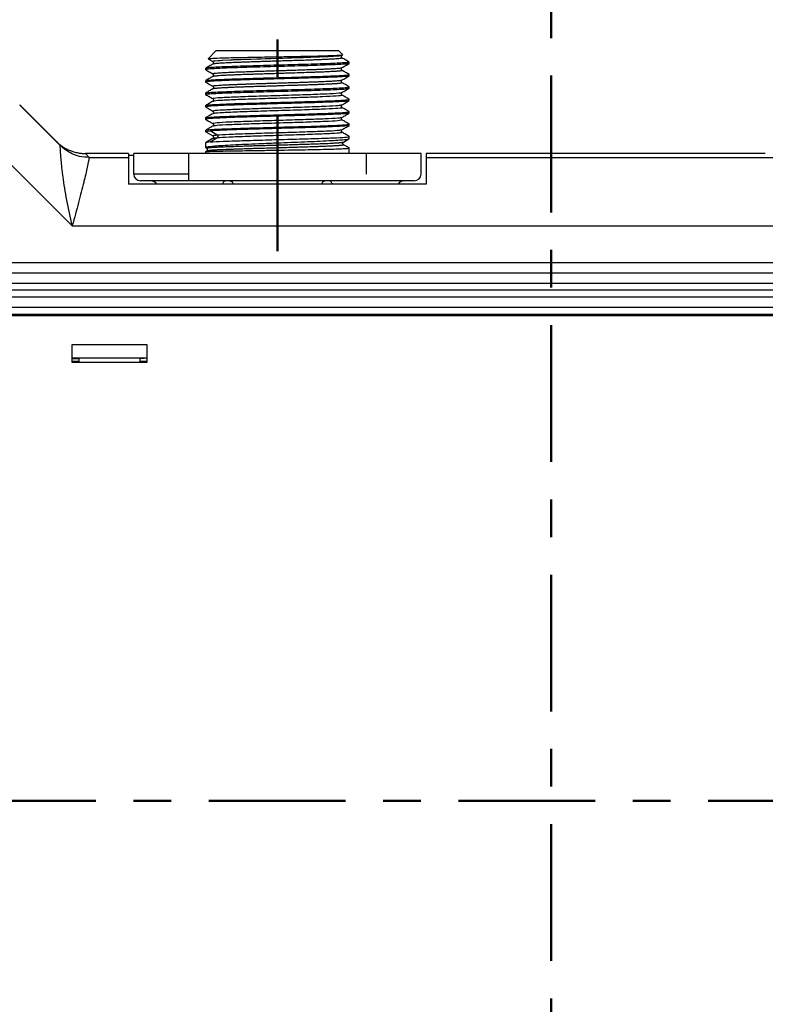
# Model space of a CAD drawing. Extents: x 4981 to 10983, y -5391 to -2719.
# Drawn here: x 10139 to 10248, y -4000 to -3856 of the extents above; entities that cross this region are included whole.
import ezdxf

# ---------------------------------------------------------------- set-up
doc = ezdxf.new("R2010")
doc.units = 0
doc.header["$MEASUREMENT"] = 0
doc.linetypes.add('2. CENTER', pattern=[36.5, 20, -5.5, 5.5, -5.5])
doc.layers.get('0').update_dxf_attribs({"linetype": 'CONTINUOUS'})
doc.layers.add('WH172A$CENTER', color=7, linetype='CONTINUOUS', true_color=0x000000)

msp = doc.modelspace()

# ---------------------------------------------------------------- linework, layer by layer
at = {"color": 0, "linetype": 'Continuous', "lineweight": 25}
for p, q in [((10167.33, -3860.33), (10166.2, -3861.46)), ((10166.25, -3861.47), (10166.2, -3861.46)), ((10185.33, -3860.33), (10167.33, -3860.33)), ((10185.88, -3860.89), (10185.33, -3860.33)), ((10165.83, -3862.87), (10165.83, -3863.06)), ((10165.83, -3863.06), (10165.88, -3863.07)), ((10186.79, -3861.95), (10186.83, -3861.96)), ((10186.83, -3862.15), (10186.83, -3861.96)), ((10186.83, -3863.77), (10186.78, -3863.76)), ((10186.83, -3863.97), (10186.83, -3863.77)), ((10165.83, -3864.68), (10165.83, -3864.87)), ((10165.83, -3864.87), (10165.93, -3864.89)), ((10186.83, -3865.59), (10186.79, -3865.57)), ((10186.83, -3865.78), (10186.83, -3865.59)), ((10165.83, -3866.49), (10165.83, -3866.69)), ((10165.87, -3866.7), (10165.83, -3866.69)), ((10166.87, -3867.3), (10166.94, -3867.37)), ((10185.79, -3866.79), (10185.73, -3866.73)), ((10186.79, -3867.39), (10186.83, -3867.4)), ((10186.83, -3867.59), (10186.83, -3867.4)), ((10128.41, -3867.99), (10146.33, -3885.91)), ((10138.65, -3868.19), (10138.65, -3868.24)), ((10138.65, -3868.19), (10144.56, -3874.09)), ((10138.65, -3868.24), (10144.57, -3874.16)), ((10165.83, -3868.31), (10165.83, -3868.5)), ((10165.83, -3868.5), (10165.89, -3868.52)), ((10165.83, -3870.12), (10165.83, -3870.32)), ((10165.83, -3870.32), (10165.88, -3870.33)), ((10166.94, -3869.44), (10166.87, -3869.51)), ((10185.73, -3870.08), (10185.79, -3870.02)), ((10186.83, -3869.21), (10186.78, -3869.2)), ((10186.83, -3869.41), (10186.83, -3869.21)), ((10166.94, -3871.26), (10166.87, -3871.33)), ((10186.83, -3871.03), (10186.78, -3871.01)), ((10186.83, -3871.22), (10186.83, -3871.03)), ((10166.86, -3873.15), (10165.82, -3873.75)), ((10165.83, -3871.93), (10165.83, -3872.13)), ((10165.83, -3872.13), (10166.52, -3872.02)), ((10165.9, -3872.15), (10165.83, -3872.13)), ((10165.84, -3872.14), (10166.88, -3872.74)), ((10167.48, -3872.62), (10166.52, -3872.02)), ((10166.52, -3873.64), (10167.48, -3873.05)), ((10166.89, -3873.14), (10166.86, -3873.16)), ((10185.72, -3871.9), (10185.79, -3871.83)), ((10186, -3873.65), (10186.78, -3873.2)), ((10186.83, -3872.84), (10186.79, -3872.83)), ((10186.83, -3873.16), (10186.83, -3872.84)), ((10144.57, -3874.16), (10144.02, -3873.58)), ((10144.02, -3873.58), (10144.2, -3873.75)), ((10166.52, -3873.64), (10165.83, -3873.75)), ((10165.83, -3873.75), (10165.83, -3874.46)), ((10186.8, -3874.51), (10186, -3874.05)), ((10186.83, -3874.53), (10186.79, -3874.52)), ((10186.83, -3875.33), (10186.83, -3874.53)), ((10148.26, -3875.33), (10148.82, -3875.91)), ((10148.26, -3875.33), (10148.26, -3875.33)), ((10154.58, -3875.33), (10148.26, -3875.33)), ((10148.82, -3875.91), (10154.58, -3875.91)), ((10148.82, -3875.91), (10148.82, -3875.91)), ((10154.58, -3875.33), (10154.58, -3875.91)), ((10155.33, -3878.33), (10155.33, -3875.33)), ((10189.33, -3875.33), (10163.33, -3875.33)), ((10163.33, -3875.33), (10163.33, -3878.33)), ((10165.83, -3875.04), (10165.83, -3875.33)), ((10189.33, -3878.33), (10189.33, -3875.33)), ((10197.33, -3878.33), (10197.33, -3875.33)), ((10247.65, -3875.33), (10198.08, -3875.33)), ((10198.08, -3875.33), (10198.08, -3875.91)), ((10198.08, -3875.91), (10396.27, -3875.91)), ((10163.33, -3878.33), (10155.33, -3878.33)), ((10163.33, -3878.33), (10163.33, -3879.33)), ((10198.08, -3879.83), (10154.58, -3879.83)), ((10189.33, -3879.33), (10163.33, -3879.33)), ((10146.33, -3885.91), (10396.27, -3885.91)), ((10347.33, -3891.33), (10085.33, -3891.33)), ((10347.33, -3892.83), (10085.33, -3892.83)), ((10347.33, -3894.33), (10085.33, -3894.33)), ((10339.33, -3895.33), (10093.33, -3895.33)), ((10339.33, -3896.33), (10093.33, -3896.33)), ((10090.33, -3897.83), (10342.33, -3897.83)), ((10090.33, -3898.83), (10342.33, -3898.83)), ((10111.28, -3899.04), (10322.28, -3899.04)), ((10146.28, -3903.34), (10146.28, -3905.84)), ((10157.28, -3903.34), (10146.28, -3903.34)), ((10157.28, -3905.84), (10157.28, -3903.34)), ((10157.28, -3905.26), (10146.28, -3905.26)), ((10146.28, -3905.72), (10147.28, -3905.72)), ((10146.28, -3905.84), (10157.28, -3905.84)), ((10156.33, -3905.28), (10146.33, -3905.28)), ((10146.33, -3905.31), (10146.33, -3905.28)), ((10146.33, -3905.31), (10147.28, -3905.31)), ((10147.28, -3905.28), (10147.28, -3905.84)), ((10156.28, -3905.84), (10156.28, -3905.28)), ((10156.28, -3905.31), (10156.33, -3905.31)), ((10156.28, -3905.72), (10157.28, -3905.72)), ((10156.33, -3905.28), (10156.33, -3905.31)), ((10156.83, -3905.31), (10156.83, -3905.29))]:
    msp.add_line(p, q, dxfattribs=at)
msp.add_lwpolyline([(10166.87, -3861.85), (10166.86, -3861.85), (10166.86, -3861.84), (10166.91, -3861.81), (10167.01, -3861.79), (10167.13, -3861.77), (10167.24, -3861.76), (10167.62, -3861.72), (10167.96, -3861.7), (10168.21, -3861.68), (10168.28, -3861.68), (10168.3, -3861.68), (10168.3, -3861.68), (10168.31, -3861.68), (10168.31, -3861.68), (10168.31, -3861.68), (10168.31, -3861.68), (10169.39, -3861.62), (10169.76, -3861.61), (10169.88, -3861.6), (10169.97, -3861.6), (10170.36, -3861.58), (10170.98, -3861.56), (10171.6, -3861.54), (10172.1, -3861.52), (10172.11, -3861.52), (10172.2, -3861.52), (10172.42, -3861.51), (10173.3, -3861.48), (10173.96, -3861.46), (10174.55, -3861.44), (10175.36, -3861.41), (10176.38, -3861.38), (10177.13, -3861.36), (10177.78, -3861.34), (10178.42, -3861.32), (10179.05, -3861.3), (10179.66, -3861.28), (10180.08, -3861.27), (10181.22, -3861.23), (10181.93, -3861.2), (10182.53, -3861.18), (10183.26, -3861.15), (10183.79, -3861.12), (10184.03, -3861.11), (10184.27, -3861.1), (10184.52, -3861.08), (10184.96, -3861.05), (10185.06, -3861.05), (10185.08, -3861.05), (10185.09, -3861.04), (10185.09, -3861.04), (10185.09, -3861.04), (10185.09, -3861.04), (10185.09, -3861.04), (10185.36, -3861.02), (10185.62, -3860.99), (10185.74, -3860.96), (10185.78, -3860.95)], dxfattribs=at)
for centre, start, end in [((10156.33, -3878.33), 180, 269.9999), ((10196.33, -3878.33), 270, 0), ((10157.83, -3880.33), 30, 90), ((10194.83, -3880.33), 90, 150)]:
    msp.add_arc(centre, 1, start, end, dxfattribs=at)
for points, knots in [([(10166.2, -3861.46), (10166.3, -3861.44), (10166.5, -3861.41), (10167.86, -3861.35), (10170.09, -3861.29), (10173.13, -3861.23), (10176.5, -3861.17), (10179.81, -3861.11), (10182.68, -3861.05), (10184.78, -3860.98), (10185.79, -3860.93), (10185.86, -3860.9), (10185.88, -3860.89)], [0, 0, 0, 0, 0.093011, 0.186037, 0.295342, 0.404691, 0.512669, 0.620642, 0.727465, 0.833631, 0.939549, 1, 1, 1, 1]), ([(10166.24, -3861.49), (10166.28, -3861.51), (10166.49, -3861.63), (10166.7, -3861.76), (10166.88, -3861.86)], [0, 0, 0, 0, 0.177157, 1, 1, 1, 1]), ([(10185.79, -3861.35), (10185.79, -3861.36), (10185.82, -3861.37), (10185.77, -3861.39), (10185.63, -3861.42), (10185.34, -3861.46), (10184.92, -3861.49), (10184.44, -3861.52), (10183.92, -3861.55), (10183.33, -3861.58), (10182.63, -3861.61), (10181.9, -3861.64), (10181.25, -3861.66), (10180.81, -3861.68), (10180.43, -3861.69), (10179.93, -3861.71), (10179.27, -3861.73), (10178.49, -3861.75), (10177.57, -3861.78), (10176.63, -3861.81), (10175.86, -3861.83), (10175.3, -3861.85), (10174.83, -3861.87), (10174.27, -3861.88), (10173.64, -3861.9), (10172.88, -3861.93), (10172.2, -3861.95), (10171.57, -3861.97), (10171.06, -3861.99), (10170.55, -3862.01), (10170.06, -3862.03), (10169.58, -3862.05), (10169.07, -3862.07), (10168.6, -3862.09), (10168.14, -3862.12), (10167.7, -3862.15), (10167.34, -3862.18), (10167.08, -3862.21), (10166.93, -3862.23), (10166.9, -3862.25), (10166.89, -3862.26)], [0, 0, 0, 0, 0.015966, 0.045807, 0.075606, 0.120019, 0.158212, 0.18864, 0.221446, 0.253054, 0.280426, 0.321458, 0.347893, 0.358548, 0.372258, 0.390868, 0.414369, 0.442752, 0.472604, 0.508904, 0.537596, 0.550455, 0.566375, 0.585353, 0.607383, 0.632458, 0.665904, 0.683264, 0.703735, 0.72732, 0.746379, 0.768547, 0.793815, 0.822175, 0.846368, 0.877975, 0.917019, 0.946254, 0.977873, 1, 1, 1, 1]), ([(10185.79, -3861.35), (10185.76, -3861.33), (10185.7, -3861.28), (10185.67, -3861.15), (10185.7, -3861.02), (10185.76, -3860.97), (10185.79, -3860.95)], [0, 0, 0, 0, 0.251131, 0.499875, 0.748699, 1, 1, 1, 1]), ([(10185.78, -3860.95), (10185.79, -3860.94), (10185.81, -3860.94), (10185.81, -3860.92), (10185.79, -3860.92), (10185.78, -3860.91)], [0, 0, 0, 0, 0.249364, 0.652919, 1, 1, 1, 1]), ([(10186.83, -3861.95), (10186.65, -3861.85), (10186.31, -3861.65), (10185.96, -3861.45), (10185.78, -3861.35)], [0, 0, 0, 0, 0.500013, 1, 1, 1, 1]), ([(10186.83, -3861.96), (10186.79, -3861.98), (10186.71, -3862.02), (10186.09, -3862.07), (10185.12, -3862.13), (10183.8, -3862.19), (10182.2, -3862.24), (10180.38, -3862.3), (10178.39, -3862.36), (10176.33, -3862.41), (10174.27, -3862.47), (10172.29, -3862.53), (10170.46, -3862.58), (10168.86, -3862.64), (10167.54, -3862.7), (10166.57, -3862.75), (10165.95, -3862.81), (10165.87, -3862.85), (10165.83, -3862.87)], [0, 0, 0, 0, 0.0625, 0.125, 0.1875, 0.25, 0.3125, 0.375, 0.4375, 0.5, 0.5625, 0.625, 0.6875, 0.75, 0.8125, 0.875, 0.9375, 1, 1, 1, 1]), ([(10186.78, -3862.17), (10186.75, -3862.18), (10186.67, -3862.21), (10186.09, -3862.27), (10185.12, -3862.32), (10183.8, -3862.38), (10182.2, -3862.44), (10180.38, -3862.49), (10178.39, -3862.55), (10176.33, -3862.61), (10174.27, -3862.66), (10172.29, -3862.72), (10170.46, -3862.78), (10168.86, -3862.83), (10167.54, -3862.89), (10166.57, -3862.95), (10165.95, -3863), (10165.87, -3863.04), (10165.83, -3863.06)], [0, 0, 0, 0, 0.047276, 0.110791, 0.174306, 0.237821, 0.301336, 0.364851, 0.428366, 0.49188, 0.555395, 0.61891, 0.682425, 0.74594, 0.809455, 0.87297, 0.936485, 1, 1, 1, 1]), ([(10166.88, -3862.25), (10166.71, -3862.35), (10166.36, -3862.55), (10166.01, -3862.76), (10165.84, -3862.86)], [0, 0, 0, 0, 0.499976, 1, 1, 1, 1]), ([(10165.84, -3863.07), (10166.01, -3863.17), (10166.36, -3863.37), (10166.71, -3863.57), (10166.88, -3863.67)], [0, 0, 0, 0, 0.500013, 1, 1, 1, 1]), ([(10166.88, -3863.67), (10166.87, -3863.66), (10166.86, -3863.66), (10166.86, -3863.65), (10166.86, -3863.64), (10166.93, -3863.61), (10167.16, -3863.58), (10167.46, -3863.55), (10167.8, -3863.52), (10168.2, -3863.5), (10168.58, -3863.48), (10168.97, -3863.46), (10169.39, -3863.44), (10169.8, -3863.42), (10170.29, -3863.4), (10170.84, -3863.38), (10171.44, -3863.36), (10172.01, -3863.34), (10172.55, -3863.32), (10173.16, -3863.3), (10173.78, -3863.28), (10174.34, -3863.26), (10174.98, -3863.24), (10175.7, -3863.22), (10176.37, -3863.2), (10176.8, -3863.19), (10177.12, -3863.18), (10177.6, -3863.16), (10178.27, -3863.14), (10178.93, -3863.12), (10179.35, -3863.1), (10179.58, -3863.1), (10179.8, -3863.09), (10180.16, -3863.08), (10180.65, -3863.06), (10181.21, -3863.04), (10181.71, -3863.03), (10182.14, -3863.01), (10182.47, -3863), (10182.91, -3862.98), (10183.32, -3862.96), (10183.68, -3862.94), (10183.97, -3862.93), (10184.29, -3862.91), (10184.67, -3862.89), (10184.95, -3862.87), (10185.16, -3862.85), (10185.29, -3862.84), (10185.45, -3862.83), (10185.61, -3862.81), (10185.71, -3862.79), (10185.77, -3862.77), (10185.78, -3862.76), (10185.78, -3862.76)], [0, 0, 0, 0, 0.016394, 0.017106, 0.022692, 0.065802, 0.103535, 0.129512, 0.164617, 0.1907, 0.212586, 0.234412, 0.256176, 0.277877, 0.292822, 0.321463, 0.348386, 0.365053, 0.387056, 0.408919, 0.430644, 0.452229, 0.467479, 0.495816, 0.525636, 0.534527, 0.539405, 0.557973, 0.582995, 0.608461, 0.626584, 0.627244, 0.633057, 0.649751, 0.666555, 0.687895, 0.713762, 0.726812, 0.741343, 0.757358, 0.785849, 0.800945, 0.81382, 0.832645, 0.857415, 0.888118, 0.897894, 0.910483, 0.927578, 0.949184, 0.975304, 0.991702, 1, 1, 1, 1]), ([(10166.87, -3861.85), (10166.9, -3861.88), (10166.96, -3861.93), (10167, -3862.06), (10166.96, -3862.18), (10166.9, -3862.23), (10166.87, -3862.26)], [0, 0, 0, 0, 0.251292, 0.500119, 0.748877, 1, 1, 1, 1]), ([(10185.79, -3863.17), (10185.76, -3863.14), (10185.7, -3863.09), (10185.67, -3862.96), (10185.7, -3862.83), (10185.76, -3862.78), (10185.8, -3862.76)], [0, 0, 0, 0, 0.251143, 0.499944, 0.748764, 1, 1, 1, 1]), ([(10185.78, -3862.77), (10185.96, -3862.66), (10186.3, -3862.46), (10186.65, -3862.26), (10186.82, -3862.16)], [0, 0, 0, 0, 0.499978, 1, 1, 1, 1]), ([(10186.83, -3863.97), (10186.79, -3863.99), (10186.71, -3864.02), (10186.09, -3864.08), (10185.12, -3864.14), (10183.8, -3864.19), (10182.2, -3864.25), (10180.38, -3864.31), (10178.39, -3864.36), (10176.33, -3864.42), (10174.27, -3864.48), (10172.29, -3864.53), (10170.46, -3864.59), (10168.86, -3864.65), (10167.54, -3864.7), (10166.57, -3864.76), (10165.95, -3864.82), (10165.87, -3864.86), (10165.83, -3864.87)], [0, 0, 0, 0, 0.0625, 0.125, 0.1875, 0.25, 0.3125, 0.375, 0.4375, 0.5, 0.5625, 0.625, 0.6875, 0.75, 0.8125, 0.875, 0.9375, 1, 1, 1, 1]), ([(10166.88, -3864.07), (10166.7, -3864.17), (10166.36, -3864.37), (10166.01, -3864.57), (10165.83, -3864.67)], [0, 0, 0, 0, 0.4999604, 1, 1, 1, 1]), ([(10165.88, -3864.67), (10165.91, -3864.65), (10165.99, -3864.62), (10166.58, -3864.57), (10167.54, -3864.51), (10168.86, -3864.45), (10170.46, -3864.4), (10172.29, -3864.34), (10174.27, -3864.28), (10176.33, -3864.23), (10178.39, -3864.17), (10180.38, -3864.11), (10182.2, -3864.06), (10183.8, -3864), (10185.12, -3863.94), (10186.09, -3863.89), (10186.71, -3863.83), (10186.79, -3863.79), (10186.83, -3863.77)], [0, 0, 0, 0, 0.048245, 0.111695, 0.175145, 0.238596, 0.302046, 0.365496, 0.428947, 0.492397, 0.555847, 0.619298, 0.682748, 0.746199, 0.809649, 0.873099, 0.93655, 1, 1, 1, 1]), ([(10166.88, -3865.48), (10166.87, -3865.48), (10166.85, -3865.47), (10166.86, -3865.45), (10166.92, -3865.43), (10167.02, -3865.41), (10167.14, -3865.39), (10167.36, -3865.37), (10167.68, -3865.34), (10168.12, -3865.32), (10168.6, -3865.29), (10169.13, -3865.26), (10169.74, -3865.23), (10170.38, -3865.21), (10171.08, -3865.18), (10171.79, -3865.16), (10172.61, -3865.13), (10173.42, -3865.1), (10174.11, -3865.08), (10174.55, -3865.07), (10174.87, -3865.06), (10175.25, -3865.05), (10175.7, -3865.03), (10176.24, -3865.02), (10176.63, -3865), (10176.91, -3865), (10177.14, -3864.99), (10177.48, -3864.98), (10177.91, -3864.96), (10178.34, -3864.95), (10178.84, -3864.94), (10179.3, -3864.92), (10179.72, -3864.91), (10180.12, -3864.89), (10180.59, -3864.88), (10181.12, -3864.86), (10181.75, -3864.84), (10182.3, -3864.82), (10182.79, -3864.8), (10183.19, -3864.78), (10183.58, -3864.76), (10183.94, -3864.74), (10184.29, -3864.72), (10184.65, -3864.7), (10184.96, -3864.68), (10185.25, -3864.66), (10185.52, -3864.63), (10185.7, -3864.6), (10185.78, -3864.59), (10185.79, -3864.57)], [0, 0, 0, 0, 0.011933, 0.033923, 0.055818, 0.07762, 0.099326, 0.114777, 0.158012, 0.186696, 0.212388, 0.246737, 0.274078, 0.302168, 0.332337, 0.361461, 0.386755, 0.423939, 0.448841, 0.459241, 0.469148, 0.481804, 0.497207, 0.515354, 0.536243, 0.536993, 0.543014, 0.559833, 0.572014, 0.586709, 0.603921, 0.623651, 0.635043, 0.649481, 0.666964, 0.687489, 0.711049, 0.741371, 0.757421, 0.776445, 0.798446, 0.816084, 0.836533, 0.859787, 0.885839, 0.907999, 0.937122, 0.973223, 1, 1, 1, 1]), ([(10185.78, -3863.16), (10185.79, -3863.16), (10185.82, -3863.17), (10185.8, -3863.19), (10185.77, -3863.21), (10185.69, -3863.23), (10185.57, -3863.25), (10185.32, -3863.27), (10185.06, -3863.3), (10184.75, -3863.32), (10184.39, -3863.34), (10183.97, -3863.36), (10183.64, -3863.38), (10183.28, -3863.4), (10182.81, -3863.42), (10182.13, -3863.44), (10181.26, -3863.48), (10180.21, -3863.51), (10179.07, -3863.55), (10177.98, -3863.58), (10177.05, -3863.61), (10176.23, -3863.64), (10175.64, -3863.66), (10175.17, -3863.67), (10174.54, -3863.69), (10173.96, -3863.71), (10173.51, -3863.72), (10173.18, -3863.73), (10172.69, -3863.75), (10172.01, -3863.77), (10171.37, -3863.79), (10170.98, -3863.81), (10170.8, -3863.81), (10170.75, -3863.82), (10170.55, -3863.82), (10170.27, -3863.83), (10169.92, -3863.85), (10169.57, -3863.86), (10169.19, -3863.88), (10168.85, -3863.9), (10168.55, -3863.91), (10168.29, -3863.93), (10167.97, -3863.94), (10167.67, -3863.97), (10167.41, -3863.99), (10167.19, -3864.01), (10166.99, -3864.04), (10166.87, -3864.06), (10166.88, -3864.07)], [0, 0, 0, 0, 0.006742, 0.032295, 0.054048, 0.060023, 0.09366, 0.122884, 0.148643, 0.168627, 0.195945, 0.223175, 0.24325, 0.24896, 0.278135, 0.311749, 0.337846, 0.385116, 0.432389, 0.45921, 0.497586, 0.526977, 0.541425, 0.557195, 0.574285, 0.606373, 0.616089, 0.621587, 0.641728, 0.668892, 0.696334, 0.716194, 0.716432, 0.718201, 0.723015, 0.741065, 0.7543, 0.770337, 0.789174, 0.810806, 0.824928, 0.840697, 0.858118, 0.88848, 0.908314, 0.928833, 0.959405, 1, 1, 1, 1]), ([(10166.87, -3863.67), (10166.9, -3863.69), (10166.96, -3863.74), (10166.99, -3863.87), (10166.96, -3864), (10166.9, -3864.05), (10166.87, -3864.07)], [0, 0, 0, 0, 0.251177, 0.499988, 0.74881, 1, 1, 1, 1]), ([(10185.8, -3864.98), (10185.76, -3864.96), (10185.7, -3864.9), (10185.67, -3864.78), (10185.7, -3864.65), (10185.76, -3864.6), (10185.8, -3864.57)], [0, 0, 0, 0, 0.251242, 0.500076, 0.748857, 1, 1, 1, 1]), ([(10186.83, -3863.76), (10186.65, -3863.66), (10186.3, -3863.46), (10185.95, -3863.26), (10185.78, -3863.16)], [0, 0, 0, 0, 0.5000157, 1, 1, 1, 1]), ([(10185.78, -3864.58), (10185.96, -3864.48), (10186.31, -3864.28), (10186.65, -3864.08), (10186.83, -3863.97)], [0, 0, 0, 0, 0.499963, 1, 1, 1, 1]), ([(10165.83, -3866.69), (10165.87, -3866.67), (10165.95, -3866.63), (10166.57, -3866.57), (10167.54, -3866.52), (10168.86, -3866.46), (10170.46, -3866.4), (10172.29, -3866.35), (10174.27, -3866.29), (10176.33, -3866.23), (10178.39, -3866.18), (10180.38, -3866.12), (10182.2, -3866.06), (10183.8, -3866.01), (10185.12, -3865.95), (10186.09, -3865.89), (10186.71, -3865.84), (10186.79, -3865.8), (10186.83, -3865.78)], [0, 0, 0, 0, 0.0625, 0.125, 0.1875, 0.2499999, 0.3125, 0.375, 0.4375, 0.5, 0.5625, 0.625, 0.6875001, 0.75, 0.8125, 0.875, 0.9375, 1, 1, 1, 1]), ([(10166.88, -3865.88), (10166.7, -3865.98), (10166.35, -3866.18), (10166.01, -3866.39), (10165.83, -3866.49)], [0, 0, 0, 0, 0.499992, 1, 1, 1, 1]), ([(10165.84, -3864.88), (10166.01, -3864.98), (10166.36, -3865.19), (10166.71, -3865.39), (10166.88, -3865.49)], [0, 0, 0, 0, 0.500011, 1, 1, 1, 1]), ([(10165.88, -3866.48), (10165.91, -3866.47), (10165.98, -3866.43), (10166.58, -3866.38), (10167.54, -3866.32), (10168.86, -3866.27), (10170.46, -3866.21), (10172.29, -3866.15), (10174.27, -3866.1), (10176.33, -3866.04), (10178.39, -3865.98), (10180.38, -3865.93), (10182.2, -3865.87), (10183.8, -3865.81), (10185.12, -3865.76), (10186.09, -3865.7), (10186.71, -3865.64), (10186.79, -3865.6), (10186.83, -3865.59)], [0, 0, 0, 0, 0.049431, 0.112803, 0.176174, 0.239545, 0.302916, 0.366288, 0.429659, 0.49303, 0.556401, 0.619773, 0.683144, 0.746515, 0.809886, 0.873257, 0.936629, 1, 1, 1, 1]), ([(10166.87, -3865.48), (10166.9, -3865.5), (10166.96, -3865.55), (10167, -3865.68), (10166.96, -3865.81), (10166.9, -3865.86), (10166.87, -3865.89)], [0, 0, 0, 0, 0.251114, 0.499889, 0.748733, 1, 1, 1, 1]), ([(10185.79, -3864.98), (10185.8, -3864.99), (10185.81, -3865), (10185.78, -3865.02), (10185.7, -3865.04), (10185.55, -3865.06), (10185.37, -3865.08), (10185.03, -3865.11), (10184.61, -3865.14), (10184.14, -3865.17), (10183.94, -3865.18), (10183.59, -3865.2), (10183.06, -3865.22), (10182.36, -3865.25), (10181.89, -3865.27), (10181.5, -3865.28), (10181.05, -3865.3), (10180.44, -3865.32), (10179.8, -3865.34), (10178.81, -3865.37), (10177.79, -3865.4), (10176.89, -3865.43), (10176.6, -3865.44), (10176.29, -3865.45), (10175.71, -3865.47), (10175.02, -3865.49), (10174.41, -3865.51), (10174.02, -3865.52), (10173.79, -3865.53), (10173.67, -3865.53), (10173.64, -3865.53), (10173.52, -3865.53), (10173.08, -3865.55), (10172.45, -3865.57), (10171.72, -3865.59), (10171.07, -3865.62), (10170.35, -3865.64), (10169.65, -3865.67), (10169.1, -3865.7), (10168.56, -3865.72), (10168.05, -3865.75), (10167.63, -3865.78), (10167.34, -3865.81), (10167.12, -3865.83), (10166.97, -3865.85), (10166.89, -3865.87), (10166.88, -3865.88), (10166.88, -3865.89)], [0, 0, 0, 0, 0.019912, 0.037144, 0.065634, 0.090921, 0.112996, 0.13185, 0.193417, 0.207614, 0.218638, 0.226491, 0.266781, 0.298352, 0.321176, 0.326185, 0.345912, 0.374799, 0.395952, 0.415891, 0.481093, 0.500289, 0.50652, 0.510503, 0.531479, 0.564805, 0.580344, 0.593814, 0.605216, 0.605312, 0.606135, 0.608483, 0.617463, 0.652566, 0.677622, 0.69992, 0.729452, 0.766707, 0.794613, 0.812332, 0.85482, 0.889296, 0.910787, 0.93665, 0.967062, 0.987874, 1, 1, 1, 1]), ([(10185.78, -3866.39), (10185.96, -3866.29), (10186.3, -3866.09), (10186.65, -3865.89), (10186.82, -3865.79)], [0, 0, 0, 0, 0.4999803, 1, 1, 1, 1]), ([(10186.83, -3865.58), (10186.66, -3865.48), (10186.31, -3865.28), (10185.96, -3865.08), (10185.79, -3864.98)], [0, 0, 0, 0, 0.500025, 1, 1, 1, 1]), ([(10165.83, -3866.7), (10166.01, -3866.8), (10166.35, -3867), (10166.7, -3867.2), (10166.87, -3867.3)], [0, 0, 0, 0, 0.500014, 1, 1, 1, 1]), ([(10165.89, -3868.29), (10165.92, -3868.28), (10165.99, -3868.24), (10166.58, -3868.19), (10167.54, -3868.14), (10168.86, -3868.08), (10170.46, -3868.02), (10172.29, -3867.97), (10174.27, -3867.91), (10176.33, -3867.85), (10178.39, -3867.8), (10180.38, -3867.74), (10182.2, -3867.68), (10183.8, -3867.63), (10185.12, -3867.57), (10186.09, -3867.51), (10186.71, -3867.46), (10186.79, -3867.42), (10186.83, -3867.4)], [0, 0, 0, 0, 0.045467, 0.109103, 0.172738, 0.236374, 0.300009, 0.363645, 0.42728, 0.490916, 0.554551, 0.618187, 0.681823, 0.745458, 0.809094, 0.872729, 0.936365, 1, 1, 1, 1]), ([(10166.94, -3867.37), (10166.95, -3867.37), (10166.98, -3867.4), (10166.99, -3867.5), (10166.96, -3867.62), (10166.9, -3867.67), (10166.87, -3867.7)], [0, 0, 0, 0, 0.042038, 0.360334, 0.678647, 1, 1, 1, 1]), ([(10167.02, -3867.29), (10166.97, -3867.28), (10166.81, -3867.22), (10167.92, -3867.13), (10170.12, -3867.03), (10173.2, -3866.92), (10176.68, -3866.82), (10180.11, -3866.71), (10183.07, -3866.61), (10185.01, -3866.5), (10185.91, -3866.43), (10185.77, -3866.39), (10185.76, -3866.39)], [0, 0, 0, 0, 0.0602408, 0.1769907, 0.2937415, 0.4104932, 0.5272456, 0.6439989, 0.7607527, 0.8775068, 0.9942609, 1, 1, 1, 1]), ([(10185.66, -3866.79), (10185.71, -3866.81), (10185.94, -3866.85), (10185.04, -3866.93), (10183.06, -3867.04), (10180.11, -3867.14), (10176.68, -3867.25), (10173.2, -3867.36), (10170.11, -3867.46), (10167.94, -3867.57), (10166.86, -3867.65), (10166.97, -3867.69), (10167, -3867.7)], [0, 0, 0, 0, 0.037063, 0.153146, 0.269228, 0.38531, 0.501392, 0.617473, 0.733554, 0.849633, 0.965712, 1, 1, 1, 1]), ([(10185.73, -3866.73), (10185.72, -3866.72), (10185.69, -3866.69), (10185.67, -3866.59), (10185.7, -3866.46), (10185.76, -3866.41), (10185.79, -3866.39)], [0, 0, 0, 0, 0.067036, 0.377002, 0.687018, 1, 1, 1, 1]), ([(10186.83, -3867.39), (10186.66, -3867.29), (10186.31, -3867.09), (10185.96, -3866.89), (10185.79, -3866.79)], [0, 0, 0, 0, 0.500024, 1, 1, 1, 1]), ([(10186.78, -3867.61), (10186.75, -3867.62), (10186.67, -3867.66), (10186.09, -3867.71), (10185.12, -3867.77), (10183.8, -3867.82), (10182.2, -3867.88), (10180.38, -3867.94), (10178.39, -3867.99), (10176.33, -3868.05), (10174.27, -3868.11), (10172.29, -3868.16), (10170.46, -3868.22), (10168.86, -3868.28), (10167.54, -3868.33), (10166.57, -3868.39), (10165.95, -3868.45), (10165.87, -3868.48), (10165.83, -3868.5)], [0, 0, 0, 0, 0.047002, 0.110535, 0.174069, 0.237602, 0.301135, 0.364668, 0.428201, 0.491735, 0.555268, 0.618801, 0.682334, 0.745867, 0.809401, 0.872934, 0.936467, 1, 1, 1, 1]), ([(10166.88, -3867.69), (10166.71, -3867.79), (10166.36, -3867.99), (10166.01, -3868.19), (10165.84, -3868.29)], [0, 0, 0, 0, 0.499978, 1, 1, 1, 1]), ([(10165.84, -3868.51), (10166.02, -3868.61), (10166.36, -3868.82), (10166.71, -3869.02), (10166.88, -3869.12)], [0, 0, 0, 0, 0.500034, 1, 1, 1, 1]), ([(10166.99, -3869.11), (10166.96, -3869.09), (10166.9, -3869.02), (10168.27, -3868.93), (10170.68, -3868.82), (10173.87, -3868.72), (10177.38, -3868.61), (10180.76, -3868.5), (10183.52, -3868.4), (10185.36, -3868.3), (10185.6, -3868.23), (10185.71, -3868.2)], [0, 0, 0, 0, 0.088788, 0.204838, 0.320887, 0.436935, 0.552982, 0.669029, 0.785074, 0.901119, 1, 1, 1, 1]), ([(10185.71, -3868.6), (10185.74, -3868.61), (10186.01, -3868.65), (10185.3, -3868.73), (10183.56, -3868.83), (10180.75, -3868.94), (10177.38, -3869.04), (10173.87, -3869.15), (10170.68, -3869.25), (10168.29, -3869.36), (10166.99, -3869.45), (10167.02, -3869.5), (10167.02, -3869.52)], [0, 0, 0, 0, 0.01805, 0.133866, 0.249682, 0.365499, 0.481317, 0.597136, 0.712956, 0.828777, 0.944598, 1, 1, 1, 1]), ([(10185.79, -3868.61), (10185.76, -3868.58), (10185.7, -3868.53), (10185.67, -3868.4), (10185.7, -3868.28), (10185.76, -3868.23), (10185.79, -3868.2)], [0, 0, 0, 0, 0.251214, 0.500011, 0.748821, 1, 1, 1, 1]), ([(10185.78, -3868.21), (10185.96, -3868.11), (10186.3, -3867.91), (10186.65, -3867.71), (10186.82, -3867.61)], [0, 0, 0, 0, 0.499959, 1, 1, 1, 1]), ([(10186.82, -3869.2), (10186.65, -3869.1), (10186.3, -3868.9), (10185.96, -3868.7), (10185.78, -3868.6)], [0, 0, 0, 0, 0.500027, 1, 1, 1, 1]), ([(10186.79, -3869.42), (10186.76, -3869.44), (10186.68, -3869.47), (10186.09, -3869.52), (10185.12, -3869.58), (10183.8, -3869.64), (10182.2, -3869.69), (10180.38, -3869.75), (10178.39, -3869.81), (10176.33, -3869.86), (10174.27, -3869.92), (10172.29, -3869.98), (10170.46, -3870.03), (10168.86, -3870.09), (10167.54, -3870.15), (10166.57, -3870.2), (10165.95, -3870.26), (10165.87, -3870.3), (10165.83, -3870.32)], [0, 0, 0, 0, 0.0508, 0.11408, 0.17736, 0.24064, 0.30392, 0.3672, 0.43048, 0.49376, 0.55704, 0.62032, 0.6836, 0.74688, 0.81016, 0.87344, 0.93672, 1, 1, 1, 1]), ([(10166.87, -3869.51), (10166.7, -3869.61), (10166.35, -3869.81), (10166.01, -3870.01), (10165.83, -3870.11)], [0, 0, 0, 0, 0.499961, 1, 1, 1, 1]), ([(10165.84, -3870.33), (10166.01, -3870.43), (10166.36, -3870.63), (10166.7, -3870.83), (10166.88, -3870.93)], [0, 0, 0, 0, 0.500028, 1, 1, 1, 1]), ([(10165.87, -3870.11), (10165.9, -3870.09), (10165.98, -3870.06), (10166.58, -3870.01), (10167.54, -3869.95), (10168.86, -3869.89), (10170.46, -3869.84), (10172.29, -3869.78), (10174.27, -3869.72), (10176.33, -3869.67), (10178.39, -3869.61), (10180.38, -3869.55), (10182.2, -3869.5), (10183.8, -3869.44), (10185.12, -3869.38), (10186.09, -3869.33), (10186.71, -3869.27), (10186.79, -3869.23), (10186.83, -3869.21)], [0, 0, 0, 0, 0.050957, 0.114226, 0.177496, 0.240765, 0.304035, 0.367305, 0.430574, 0.493844, 0.557113, 0.620383, 0.683652, 0.746922, 0.810191, 0.873461, 0.93673, 1, 1, 1, 1]), ([(10166.87, -3869.11), (10166.9, -3869.13), (10166.96, -3869.19), (10166.99, -3869.31), (10166.98, -3869.41), (10166.95, -3869.44), (10166.94, -3869.44)], [0, 0, 0, 0, 0.320847, 0.638627, 0.956388, 1, 1, 1, 1]), ([(10166.91, -3870.92), (10166.95, -3870.89), (10167.02, -3870.82), (10168.67, -3870.72), (10171.27, -3870.61), (10174.56, -3870.51), (10178.08, -3870.4), (10181.37, -3870.3), (10183.96, -3870.19), (10185.53, -3870.1), (10185.62, -3870.04), (10185.66, -3870.01)], [0, 0, 0, 0, 0.10869, 0.224655, 0.340619, 0.456583, 0.572548, 0.688513, 0.804478, 0.920445, 1, 1, 1, 1]), ([(10185.79, -3870.42), (10185.76, -3870.4), (10185.7, -3870.34), (10185.67, -3870.22), (10185.69, -3870.12), (10185.72, -3870.09), (10185.73, -3870.08)], [0, 0, 0, 0, 0.312746, 0.622523, 0.932338, 1, 1, 1, 1]), ([(10185.79, -3870.02), (10185.96, -3869.92), (10186.31, -3869.72), (10186.66, -3869.52), (10186.83, -3869.42)], [0, 0, 0, 0, 0.49999, 1, 1, 1, 1]), ([(10166.88, -3871.32), (10166.71, -3871.42), (10166.36, -3871.62), (10166.02, -3871.82), (10165.84, -3871.92)], [0, 0, 0, 0, 0.499985, 1, 1, 1, 1]), ([(10165.89, -3871.92), (10165.92, -3871.91), (10165.99, -3871.87), (10166.58, -3871.82), (10167.54, -3871.76), (10168.86, -3871.71), (10170.46, -3871.65), (10172.29, -3871.59), (10174.27, -3871.54), (10176.33, -3871.48), (10178.39, -3871.42), (10180.38, -3871.37), (10182.2, -3871.31), (10183.8, -3871.25), (10185.12, -3871.2), (10186.09, -3871.14), (10186.71, -3871.08), (10186.79, -3871.05), (10186.83, -3871.03)], [0, 0, 0, 0, 0.045399, 0.109039, 0.172679, 0.236319, 0.299959, 0.3636, 0.42724, 0.49088, 0.55452, 0.61816, 0.6818, 0.74544, 0.80908, 0.87272, 0.93636, 1, 1, 1, 1]), ([(10186.73, -3871.24), (10186.62, -3871.27), (10186.38, -3871.33), (10184.54, -3871.42), (10181.74, -3871.52), (10178.27, -3871.62), (10174.56, -3871.72), (10171.09, -3871.82), (10168.16, -3871.92), (10167.07, -3871.99), (10166.52, -3872.02)], [0, 0, 0, 0, 0.10623, 0.233912, 0.361593, 0.489275, 0.616956, 0.744637, 0.872319, 1, 1, 1, 1]), ([(10166.87, -3870.92), (10166.9, -3870.95), (10166.96, -3871), (10166.99, -3871.12), (10166.98, -3871.22), (10166.94, -3871.26), (10166.94, -3871.26)], [0, 0, 0, 0, 0.313717, 0.624474, 0.935223, 1, 1, 1, 1]), ([(10185.76, -3870.42), (10185.72, -3870.45), (10185.64, -3870.52), (10183.97, -3870.63), (10181.37, -3870.73), (10178.08, -3870.84), (10174.56, -3870.94), (10171.27, -3871.05), (10168.69, -3871.15), (10167.12, -3871.25), (10167.03, -3871.31), (10167, -3871.33)], [0, 0, 0, 0, 0.1103448, 0.2258278, 0.3413101, 0.456792, 0.5722735, 0.6877548, 0.8032361, 0.9187176, 1, 1, 1, 1]), ([(10186.82, -3871.02), (10186.65, -3870.92), (10186.3, -3870.72), (10185.96, -3870.52), (10185.78, -3870.42)], [0, 0, 0, 0, 0.500032, 1, 1, 1, 1]), ([(10185.78, -3871.84), (10185.95, -3871.74), (10186.3, -3871.54), (10186.65, -3871.34), (10186.82, -3871.24)], [0, 0, 0, 0, 0.4999761, 1, 1, 1, 1]), ([(10165.83, -3874.46), (10165.83, -3874.46), (10165.95, -3874.36), (10166.5, -3874.29), (10167.41, -3874.2), (10168.66, -3874.11), (10170.24, -3874.02), (10172.08, -3873.94), (10174.13, -3873.85), (10176.25, -3873.77), (10178.34, -3873.69), (10180.34, -3873.61), (10182.22, -3873.53), (10183.88, -3873.45), (10185.22, -3873.37), (10186.16, -3873.3), (10186.73, -3873.23), (10186.8, -3873.18), (10186.83, -3873.16)], [0, 0, 0, 0, 0.058801, 0.118626, 0.179475, 0.241348, 0.304244, 0.368163, 0.433105, 0.499071, 0.560723, 0.623388, 0.687067, 0.753718, 0.818834, 0.881587, 0.941976, 1, 1, 1, 1]), ([(10166.52, -3873.64), (10167.07, -3873.61), (10168.16, -3873.54), (10171.09, -3873.44), (10174.56, -3873.34), (10178.27, -3873.24), (10181.74, -3873.14), (10184.55, -3873.04), (10186.46, -3872.94), (10186.71, -3872.88), (10186.83, -3872.84)], [0, 0, 0, 0, 0.125, 0.25, 0.375, 0.5, 0.625, 0.75, 0.875, 1, 1, 1, 1]), ([(10166.87, -3872.74), (10166.87, -3872.74), (10166.85, -3872.73), (10166.86, -3872.71), (10166.89, -3872.7), (10167, -3872.67), (10167.27, -3872.64), (10167.48, -3872.62)], [0, 0, 0, 0, 0.115778, 0.214196, 0.33682, 0.483665, 1, 1, 1, 1]), ([(10166.87, -3872.74), (10166.9, -3872.76), (10166.96, -3872.81), (10166.99, -3872.94), (10166.96, -3873.07), (10166.9, -3873.12), (10166.87, -3873.14)], [0, 0, 0, 0, 0.251317, 0.50016, 0.748922, 1, 1, 1, 1]), ([(10167.48, -3873.05), (10167.42, -3873.06), (10167.29, -3873.07), (10167.15, -3873.08), (10167.04, -3873.1), (10166.92, -3873.12), (10166.9, -3873.13), (10166.89, -3873.14)], [0, 0, 0, 0, 0.187847, 0.367173, 0.537963, 0.700199, 1, 1, 1, 1]), ([(10167.48, -3872.62), (10168, -3872.58), (10169.05, -3872.51), (10171.9, -3872.41), (10175.25, -3872.3), (10178.77, -3872.2), (10181.97, -3872.09), (10184.36, -3871.99), (10185.68, -3871.9), (10185.65, -3871.84), (10185.64, -3871.82)], [0, 0, 0, 0, 0.133, 0.265999, 0.399, 0.532002, 0.665004, 0.798007, 0.931009, 1, 1, 1, 1]), ([(10185.67, -3872.24), (10185.69, -3872.26), (10185.75, -3872.32), (10184.37, -3872.42), (10181.96, -3872.52), (10178.77, -3872.63), (10175.25, -3872.73), (10171.9, -3872.84), (10169.05, -3872.95), (10168, -3873.02), (10167.48, -3873.05)], [0, 0, 0, 0, 0.0947193, 0.2240463, 0.3533734, 0.4827002, 0.6120262, 0.7413517, 0.870676, 1, 1, 1, 1]), ([(10167.48, -3872.62), (10167.5, -3872.63), (10167.53, -3872.66), (10167.57, -3872.71), (10167.59, -3872.77), (10167.6, -3872.83), (10167.59, -3872.9), (10167.57, -3872.96), (10167.53, -3873.01), (10167.5, -3873.04), (10167.48, -3873.05)], [0, 0, 0, 0, 0.125089, 0.250522, 0.375731, 0.5, 0.624269, 0.749478, 0.874911, 1, 1, 1, 1]), ([(10185.79, -3872.23), (10185.76, -3872.21), (10185.7, -3872.16), (10185.67, -3872.03), (10185.69, -3871.94), (10185.72, -3871.91), (10185.72, -3871.9)], [0, 0, 0, 0, 0.321144, 0.6392, 0.957281, 1, 1, 1, 1]), ([(10186.83, -3872.83), (10186.66, -3872.73), (10186.31, -3872.53), (10185.96, -3872.33), (10185.79, -3872.23)], [0, 0, 0, 0, 0.500026, 1, 1, 1, 1]), ([(10146.33, -3885.91), (10146.33, -3885.9), (10146.06, -3884.65), (10145.52, -3882.17), (10145.09, -3879.53), (10144.82, -3877.38), (10144.72, -3876.26), (10144.64, -3875.24), (10144.6, -3874.63), (10144.58, -3874.23), (10144.58, -3874.18), (10144.57, -3874.16)], [0, 0, 0, 0, 0.001219, 0.223745, 0.442502, 0.49333, 0.679444, 0.717069, 0.826249, 0.935434, 1, 1, 1, 1]), ([(10148.82, -3875.91), (10148.34, -3875.88), (10147.45, -3875.82), (10145.95, -3875.28), (10145.1, -3874.59), (10144.57, -3874.16)], [0, 0, 0, 0, 0.303384, 0.571466, 1, 1, 1, 1]), ([(10165.83, -3875.04), (10165.87, -3875.04), (10165.94, -3875.03), (10166.5, -3875.01), (10167.41, -3874.98), (10168.67, -3874.96), (10170.26, -3874.93), (10172.11, -3874.9), (10174.17, -3874.87), (10176.29, -3874.84), (10178.38, -3874.8), (10180.36, -3874.77), (10182.23, -3874.73), (10183.89, -3874.69), (10185.23, -3874.65), (10186.17, -3874.61), (10186.73, -3874.57), (10186.8, -3874.55), (10186.83, -3874.53)], [0, 0, 0, 0, 0.058802, 0.118677, 0.179624, 0.241643, 0.304735, 0.368899, 0.434134, 0.500442, 0.561742, 0.62403, 0.687305, 0.753623, 0.819468, 0.88248, 0.942658, 1, 1, 1, 1]), ([(10166.02, -3874.56), (10165.99, -3874.54), (10165.96, -3874.52), (10166.08, -3874.5), (10166.13, -3874.49), (10166.19, -3874.48), (10166.34, -3874.47), (10166.63, -3874.44), (10167.01, -3874.41), (10167.37, -3874.39), (10167.73, -3874.37), (10168.06, -3874.36), (10168.4, -3874.34), (10168.67, -3874.33), (10168.98, -3874.32), (10169.37, -3874.3), (10169.9, -3874.28), (10170.6, -3874.26), (10171.28, -3874.23), (10171.88, -3874.22), (10172.14, -3874.21), (10172.27, -3874.2), (10172.33, -3874.2), (10172.36, -3874.2), (10172.36, -3874.2), (10172.37, -3874.2), (10172.41, -3874.2), (10172.58, -3874.19), (10172.88, -3874.18), (10173.31, -3874.17), (10173.84, -3874.16), (10174.44, -3874.14), (10175.12, -3874.12), (10175.84, -3874.1), (10176.52, -3874.08), (10177.19, -3874.06), (10177.92, -3874.04), (10178.67, -3874.01), (10179.41, -3873.99), (10180.09, -3873.97), (10180.83, -3873.95), (10181.54, -3873.92), (10182.13, -3873.9), (10182.99, -3873.87), (10183.73, -3873.84), (10184.35, -3873.81), (10184.64, -3873.79), (10184.9, -3873.77), (10185.07, -3873.76), (10185.25, -3873.75), (10185.45, -3873.73), (10185.66, -3873.71), (10185.81, -3873.69), (10185.9, -3873.68), (10185.97, -3873.66), (10185.99, -3873.65), (10186, -3873.65)], [0, 0, 0, 0, 0.051194, 0.071716, 0.07414, 0.077868, 0.102997, 0.139062, 0.164161, 0.193331, 0.210882, 0.228395, 0.245869, 0.263306, 0.267157, 0.288772, 0.313813, 0.332897, 0.371729, 0.388766, 0.396253, 0.399192, 0.40213, 0.402142, 0.402227, 0.402458, 0.40332, 0.406645, 0.419692, 0.43312, 0.450321, 0.471283, 0.491856, 0.514955, 0.540566, 0.556188, 0.579333, 0.60997, 0.630118, 0.653062, 0.678786, 0.708695, 0.731405, 0.746949, 0.815091, 0.832119, 0.84913, 0.866122, 0.883096, 0.886502, 0.907607, 0.933417, 0.950888, 0.967845, 0.984778, 1, 1, 1, 1]), ([(10165.97, -3874.56), (10166, -3874.58), (10166.06, -3874.63), (10166.09, -3874.76), (10166.06, -3874.89), (10166, -3874.94), (10165.97, -3874.97)], [0, 0, 0, 0, 0.253819, 0.503707, 0.751568, 1, 1, 1, 1]), ([(10186, -3874.05), (10186.01, -3874.06), (10186.02, -3874.06), (10186.02, -3874.07), (10186.02, -3874.08), (10185.96, -3874.1), (10185.83, -3874.13), (10185.68, -3874.14), (10185.53, -3874.16), (10185.35, -3874.18), (10185.18, -3874.19), (10185.03, -3874.2), (10184.88, -3874.21), (10184.68, -3874.22), (10184.4, -3874.24), (10184.09, -3874.25), (10183.77, -3874.27), (10183.45, -3874.28), (10183.04, -3874.3), (10182.53, -3874.32), (10181.79, -3874.35), (10180.84, -3874.38), (10179.78, -3874.41), (10178.41, -3874.46), (10176.64, -3874.51), (10174.93, -3874.56), (10173.77, -3874.59), (10173.11, -3874.61), (10172.34, -3874.63), (10171.5, -3874.66), (10170.73, -3874.69), (10170.11, -3874.71), (10169.47, -3874.73), (10168.76, -3874.76), (10168.05, -3874.79), (10167.47, -3874.82), (10166.94, -3874.85), (10166.49, -3874.88), (10166.19, -3874.92), (10166, -3874.94), (10166, -3874.96), (10166, -3874.97)], [0, 0, 0, 0, 0.01394, 0.014972, 0.023521, 0.057324, 0.081426, 0.098321, 0.115223, 0.132129, 0.14904, 0.156193, 0.165863, 0.179229, 0.1963, 0.217087, 0.229852, 0.245412, 0.263775, 0.284944, 0.311118, 0.352909, 0.390425, 0.421528, 0.490402, 0.559615, 0.582613, 0.602829, 0.624867, 0.660081, 0.689818, 0.709151, 0.732261, 0.767, 0.801841, 0.836799, 0.864275, 0.907367, 0.945821, 0.97779, 1, 1, 1, 1]), ([(10186.01, -3874.05), (10185.98, -3874.03), (10185.92, -3873.98), (10185.88, -3873.85), (10185.92, -3873.72), (10185.98, -3873.67), (10186.01, -3873.65)], [0, 0, 0, 0, 0.25011, 0.498533, 0.747757, 1, 1, 1, 1]), ([(10148.82, -3875.91), (10148.81, -3875.93), (10148.8, -3876), (10148.65, -3876.76), (10148.32, -3878.28), (10147.86, -3880.2), (10147.28, -3882.47), (10146.65, -3884.76), (10146.34, -3885.9), (10146.33, -3885.91)], [0, 0, 0, 0, 0.061645, 0.274964, 0.498539, 0.550029, 0.772596, 0.998399, 1, 1, 1, 1]), ([(10155.33, -3875.64), (10155.22, -3875.64), (10154.67, -3875.61), (10154.62, -3875.59), (10154.58, -3875.57)], [0, 0, 0, 0, 0.1981, 1, 1, 1, 1]), ([(10154.58, -3875.91), (10154.58, -3875.98), (10154.58, -3876.1), (10154.58, -3876.92), (10154.58, -3878.14), (10154.58, -3879.27), (10154.58, -3879.83)], [0, 0, 0, 0, 0.25, 0.5, 0.75, 1, 1, 1, 1]), ([(10163.33, -3875.33), (10162.28, -3875.33), (10160.19, -3875.33), (10157.54, -3875.33), (10155.69, -3875.33), (10155.45, -3875.33), (10155.33, -3875.33)], [0, 0, 0, 0, 0.25, 0.5, 0.75, 1, 1, 1, 1]), ([(10197.33, -3875.33), (10197.21, -3875.33), (10196.97, -3875.33), (10195.12, -3875.33), (10192.48, -3875.33), (10190.38, -3875.33), (10189.33, -3875.33)], [0, 0, 0, 0, 0.25, 0.5, 0.75, 1, 1, 1, 1]), ([(10198.08, -3875.91), (10198.08, -3875.98), (10198.08, -3876.1), (10198.08, -3876.92), (10198.08, -3878.14), (10198.08, -3879.27), (10198.08, -3879.83)], [0, 0, 0, 0, 0.25, 0.5, 0.75, 1, 1, 1, 1]), ([(10163.33, -3879.33), (10162.41, -3879.33), (10160.58, -3879.33), (10158.27, -3879.33), (10156.65, -3879.33), (10156.44, -3879.33), (10156.33, -3879.33)], [0, 0, 0, 0, 0.25, 0.5, 0.75, 1, 1, 1, 1]), ([(10168.83, -3879.33), (10168.7, -3879.36), (10168.53, -3879.4), (10168.36, -3879.62), (10168.34, -3879.77), (10168.33, -3879.83)], [0, 0, 0, 0, 0.59323, 0.824616, 1, 1, 1, 1]), ([(10169.33, -3879.33), (10169.4, -3879.34), (10169.53, -3879.36), (10169.7, -3879.48), (10169.81, -3879.64), (10169.82, -3879.77), (10169.83, -3879.83)], [0, 0, 0, 0, 0.29197, 0.546847, 0.784788, 1, 1, 1, 1]), ([(10182.83, -3879.83), (10182.84, -3879.77), (10182.85, -3879.64), (10182.97, -3879.48), (10183.13, -3879.36), (10183.26, -3879.34), (10183.33, -3879.33)], [0, 0, 0, 0, 0.214387, 0.451561, 0.707923, 1, 1, 1, 1]), ([(10184.33, -3879.83), (10184.32, -3879.77), (10184.3, -3879.62), (10184.14, -3879.4), (10183.96, -3879.36), (10183.83, -3879.33)], [0, 0, 0, 0, 0.174163, 0.403351, 1, 1, 1, 1]), ([(10196.33, -3879.33), (10196.23, -3879.33), (10196.02, -3879.33), (10194.4, -3879.33), (10192.08, -3879.33), (10190.25, -3879.33), (10189.33, -3879.33)], [0, 0, 0, 0, 0.25, 0.5, 0.75, 1, 1, 1, 1]), ([(10156.33, -3905.28), (10156.4, -3905.28), (10156.53, -3905.28), (10156.69, -3905.29), (10156.81, -3905.29), (10156.82, -3905.29), (10156.83, -3905.29)], [0, 0, 0, 0, 0.25, 0.500001, 0.750005, 1, 1, 1, 1]), ([(10156.83, -3905.31), (10156.82, -3905.31), (10156.81, -3905.31), (10156.69, -3905.31), (10156.53, -3905.31), (10156.4, -3905.31), (10156.33, -3905.31)], [0, 0, 0, 0, 0.2500034, 0.5000054, 0.7500013, 1, 1, 1, 1])]:
    msp.add_open_spline(points, degree=3, knots=knots, dxfattribs=at)
msp.add_rational_spline([(10144.02, -3873.58), (10145.78, -3875.33), (10148.26, -3875.33)], [0.99981375638, 0.853449253658, 0.853553464738], degree=2, dxfattribs=at)
at = {"layer": 'WH172A$CENTER', "color": 0, "linetype": '2. CENTER', "lineweight": 50}
msp.add_line((10176.33, -3889.63), (10176.33, -3849.01), dxfattribs=at)
msp.add_lwpolyline([(10332.28, -3970.04), (10101.28, -3970.04)], dxfattribs=at)
msp.add_open_spline([(10216.33, -3754.44), (10216.33, -4409.07), (10216.33, -5063.69)], degree=2, dxfattribs=at)

doc.saveas('drawing.dxf')
